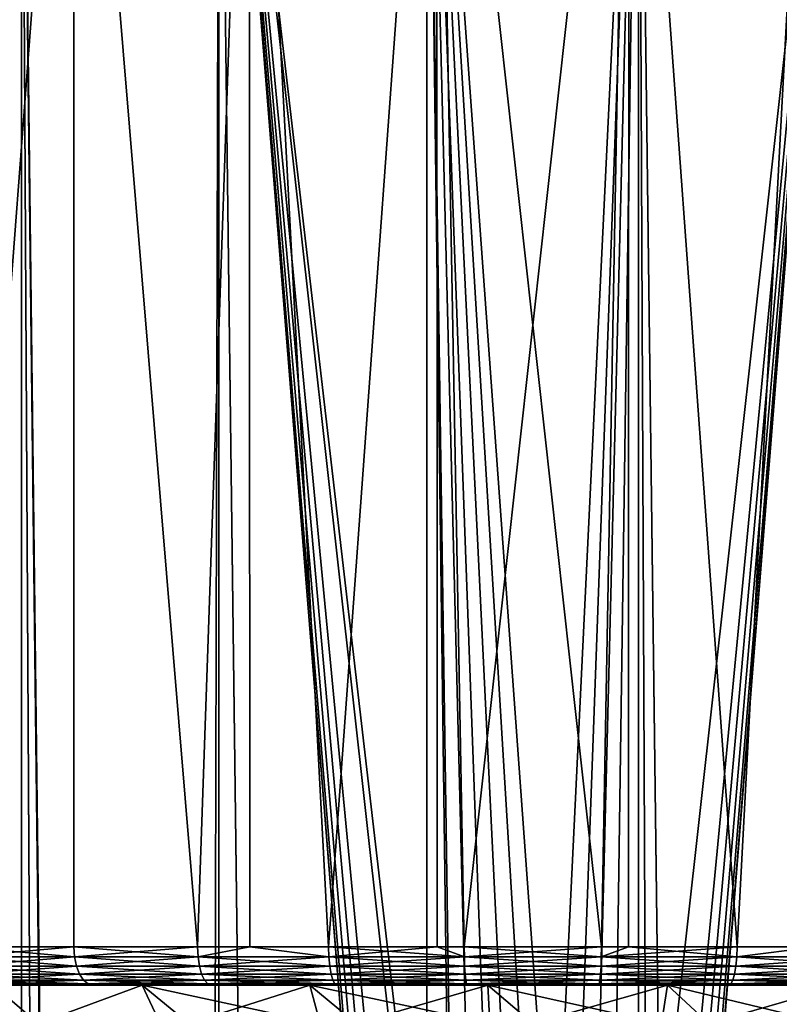
# Model space of a CAD drawing. Units: metres. Extents: x -0.154 to 0.039, y -0.259 to -0.037.
# Drawn here: x -0.122 to -0.112, y -0.063 to -0.05 of the extents above; entities that cross this region are included whole.
import ezdxf

# ---------------------------------------------------------------- set-up
doc = ezdxf.new("R2010")
doc.units = ezdxf.units.M
doc.layers.add('Object', color=252, linetype='CONTINUOUS')

msp = doc.modelspace()

# ---------------------------------------------------------------- linework, layer by layer
at = {"layer": 'Object'}
for points in [[(-0.121, -0.043, 0.010392), (-0.122482, -0.0625, 0.009382), (-0.12303, -0.043, 0.008918)], [(-0.12303, -0.043, -0.008918), (-0.122482, -0.0625, -0.009382), (-0.121, -0.043, -0.010392)], [(-0.121, -0.043, 0.010392), (-0.121, -0.0625, 0.010392), (-0.122482, -0.0625, 0.009382)], [(-0.122482, -0.0625, -0.009382), (-0.121, -0.0625, -0.010392), (-0.121, -0.043, -0.010392)], [(-0.118708, -0.043, 0.011413), (-0.119384, -0.0625, 0.01117), (-0.121, -0.043, 0.010392)], [(-0.119384, -0.0625, 0.01117), (-0.121, -0.0625, 0.010392), (-0.121, -0.043, 0.010392)], [(-0.121, -0.043, -0.010392), (-0.121, -0.0625, -0.010392), (-0.119384, -0.0625, -0.01117)], [(-0.121, -0.043, -0.010392), (-0.119384, -0.0625, -0.01117), (-0.118708, -0.043, -0.011413)], [(-0.118708, -0.043, 0.011413), (-0.118699, -0.0625, 0.011382), (-0.119384, -0.0625, 0.01117)], [(-0.118699, -0.0625, -0.011382), (-0.118708, -0.043, -0.011413), (-0.119384, -0.0625, -0.01117)], [(-0.116254, -0.043, 0.011934), (-0.11767, -0.0625, 0.011699), (-0.118708, -0.043, 0.011413)], [(-0.11767, -0.0625, 0.011699), (-0.118699, -0.0625, 0.011382), (-0.118708, -0.043, 0.011413)], [(-0.11767, -0.0625, -0.011699), (-0.116254, -0.043, -0.011934), (-0.118708, -0.043, -0.011413)], [(-0.11767, -0.0625, -0.011699), (-0.118708, -0.043, -0.011413), (-0.118699, -0.0625, -0.011382)], [(-0.116254, -0.043, 0.011934), (-0.116251, -0.0625, 0.011913), (-0.11767, -0.0625, 0.011699)], [(-0.116251, -0.0625, -0.011913), (-0.116254, -0.043, -0.011934), (-0.11767, -0.0625, -0.011699)], [(-0.113746, -0.043, 0.011934), (-0.115897, -0.0625, 0.011966), (-0.116254, -0.043, 0.011934)], [(-0.115897, -0.0625, 0.011966), (-0.116251, -0.0625, 0.011913), (-0.116254, -0.043, 0.011934)], [(-0.116251, -0.0625, -0.011913), (-0.115897, -0.0625, -0.011966), (-0.116254, -0.043, -0.011934)], [(-0.116254, -0.043, -0.011934), (-0.115897, -0.0625, -0.011966), (-0.114103, -0.0625, -0.011966)], [(-0.116254, -0.043, -0.011934), (-0.114103, -0.0625, -0.011966), (-0.113746, -0.043, -0.011934)], [(-0.113746, -0.043, 0.011934), (-0.114103, -0.0625, 0.011966), (-0.115897, -0.0625, 0.011966)], [(-0.113749, -0.0625, 0.011913), (-0.114103, -0.0625, 0.011966), (-0.113746, -0.043, 0.011934)], [(-0.114103, -0.0625, -0.011966), (-0.113749, -0.0625, -0.011913), (-0.113746, -0.043, -0.011934)], [(-0.113749, -0.0625, 0.011913), (-0.113746, -0.043, 0.011934), (-0.11233, -0.0625, 0.011699)], [(-0.113746, -0.043, -0.011934), (-0.113749, -0.0625, -0.011913), (-0.11233, -0.0625, -0.011699)], [(-0.11233, -0.0625, 0.011699), (-0.113746, -0.043, 0.011934), (-0.111292, -0.043, 0.011413)], [(-0.113746, -0.043, -0.011934), (-0.11233, -0.0625, -0.011699), (-0.111292, -0.043, -0.011413)], [(-0.11233, -0.0625, 0.011699), (-0.111292, -0.043, 0.011413), (-0.111301, -0.0625, 0.011382)], [(-0.11233, -0.0625, -0.011699), (-0.111301, -0.0625, -0.011382), (-0.111292, -0.043, -0.011413)], [(-0.121686, -0.0435, -0.013427), (-0.121686, -0.231735, -0.013427), (-0.12404, -0.0435, -0.01197)], [(-0.12404, -0.0435, -0.01197), (-0.121686, -0.231735, -0.013427), (-0.121921, -0.231895, -0.013295)], [(-0.12404, -0.0435, 0.01197), (-0.12404, -0.2587, 0.01197), (-0.121686, -0.2587, 0.013427)], [(-0.12404, -0.0435, 0.01197), (-0.121686, -0.2587, 0.013427), (-0.121686, -0.0435, 0.013427)], [(-0.120654, -0.231183, -0.013893), (-0.121686, -0.231735, -0.013427), (-0.121686, -0.0435, -0.013427)], [(-0.120654, -0.231183, -0.013893), (-0.121686, -0.0435, -0.013427), (-0.119542, -0.230735, -0.014277)], [(-0.119542, -0.230735, -0.014277), (-0.121686, -0.0435, -0.013427), (-0.119105, -0.0435, -0.014427)], [(-0.121686, -0.0435, 0.013427), (-0.121686, -0.2587, 0.013427), (-0.119105, -0.2587, 0.014427)], [(-0.121686, -0.0435, 0.013427), (-0.119105, -0.2587, 0.014427), (-0.119105, -0.0435, 0.014427)], [(-0.119542, -0.230735, -0.014277), (-0.119105, -0.0435, -0.014427), (-0.119105, -0.23056, -0.014427)], [(-0.116485, -0.067015, -0.014926), (-0.119105, -0.0435, -0.014427), (-0.116384, -0.066938, -0.014935)], [(-0.116384, -0.066938, -0.014935), (-0.119105, -0.0435, -0.014427), (-0.116384, -0.0435, -0.014936)], [(-0.116485, -0.067015, -0.014926), (-0.116819, -0.06745, -0.014889), (-0.119105, -0.0435, -0.014427)], [(-0.119105, -0.0435, -0.014427), (-0.116819, -0.06745, -0.014889), (-0.116941, -0.067697, -0.014874)], [(-0.119105, -0.0435, -0.014427), (-0.116941, -0.067697, -0.014874), (-0.117028, -0.067956, -0.014862)], [(-0.117028, -0.067956, -0.014862), (-0.117082, -0.068225, -0.014855), (-0.119105, -0.0435, -0.014427)], [(-0.119105, -0.0435, -0.014427), (-0.117082, -0.068225, -0.014855), (-0.1171, -0.0685, -0.014852)], [(-0.119105, -0.0435, -0.014427), (-0.1171, -0.0685, -0.014852), (-0.119105, -0.23056, -0.014427)], [(-0.119105, -0.0435, 0.014427), (-0.119105, -0.2587, 0.014427), (-0.116384, -0.2587, 0.014936)], [(-0.119105, -0.0435, 0.014427), (-0.116384, -0.2587, 0.014936), (-0.116384, -0.0435, 0.014936)], [(-0.116384, -0.066938, -0.014935), (-0.116384, -0.0435, -0.014936), (-0.11605, -0.066681, -0.014963)], [(-0.113616, -0.0435, -0.014936), (-0.114727, -0.066418, -0.014998), (-0.116384, -0.0435, -0.014936)], [(-0.116384, -0.0435, -0.014936), (-0.114727, -0.066418, -0.014998), (-0.115, -0.0664, -0.015)], [(-0.116384, -0.0435, -0.014936), (-0.115, -0.0664, -0.015), (-0.115275, -0.066418, -0.014997)], [(-0.115275, -0.066418, -0.014997), (-0.115544, -0.066472, -0.01499), (-0.116384, -0.0435, -0.014936)], [(-0.116384, -0.0435, -0.014936), (-0.115544, -0.066472, -0.01499), (-0.115803, -0.06656, -0.014979)], [(-0.116384, -0.0435, -0.014936), (-0.115803, -0.06656, -0.014979), (-0.11605, -0.066681, -0.014963)], [(-0.116384, -0.0435, 0.014936), (-0.116384, -0.2587, 0.014936), (-0.113616, -0.2587, 0.014936)], [(-0.116384, -0.0435, 0.014936), (-0.113616, -0.2587, 0.014936), (-0.113616, -0.0435, 0.014936)], [(-0.113616, -0.0435, -0.014936), (-0.114456, -0.066472, -0.01499), (-0.114727, -0.066418, -0.014998)], [(-0.114196, -0.06656, -0.014978), (-0.114456, -0.066472, -0.01499), (-0.113616, -0.0435, -0.014936)], [(-0.113616, -0.0435, -0.014936), (-0.11395, -0.066681, -0.014963), (-0.114196, -0.06656, -0.014978)], [(-0.113616, -0.0435, -0.014936), (-0.113616, -0.066938, -0.014935), (-0.11395, -0.066681, -0.014963)], [(-0.110895, -0.0435, -0.014427), (-0.113515, -0.067015, -0.014926), (-0.113616, -0.0435, -0.014936)], [(-0.113515, -0.067015, -0.014926), (-0.113616, -0.066938, -0.014935), (-0.113616, -0.0435, -0.014936)], [(-0.113616, -0.0435, 0.014936), (-0.113616, -0.2587, 0.014936), (-0.110895, -0.2587, 0.014427)], [(-0.113616, -0.0435, 0.014936), (-0.110895, -0.2587, 0.014427), (-0.110895, -0.0435, 0.014427)], [(-0.110895, -0.0435, -0.014427), (-0.113181, -0.06745, -0.014889), (-0.113515, -0.067015, -0.014926)], [(-0.11306, -0.067695, -0.014874), (-0.113181, -0.06745, -0.014889), (-0.110895, -0.0435, -0.014427)], [(-0.110895, -0.0435, -0.014427), (-0.112972, -0.067956, -0.014862), (-0.11306, -0.067695, -0.014874)], [(-0.110895, -0.0435, -0.014427), (-0.112918, -0.068225, -0.014855), (-0.112972, -0.067956, -0.014862)], [(-0.110895, -0.0435, -0.014427), (-0.112918, -0.068774, -0.014855), (-0.1129, -0.0685, -0.014852)], [(-0.1129, -0.0685, -0.014852), (-0.112918, -0.068225, -0.014855), (-0.110895, -0.0435, -0.014427)], [(-0.110895, -0.23056, -0.014427), (-0.112918, -0.068774, -0.014855), (-0.110895, -0.0435, -0.014427)], [(-0.121, -0.0625, -0.010392), (-0.122482, -0.0625, -0.009382), (-0.122471, -0.062629, -0.009369)], [(-0.122471, -0.062629, 0.009369), (-0.122482, -0.0625, 0.009382), (-0.120991, -0.062629, 0.010378)], [(-0.120991, -0.062629, 0.010378), (-0.122482, -0.0625, 0.009382), (-0.121, -0.0625, 0.010392)], [(-0.120991, -0.062629, -0.010378), (-0.121, -0.0625, -0.010392), (-0.122471, -0.062629, -0.009369)], [(-0.120991, -0.062629, -0.010378), (-0.119384, -0.0625, -0.01117), (-0.121, -0.0625, -0.010392)], [(-0.120991, -0.062629, 0.010378), (-0.121, -0.0625, 0.010392), (-0.119378, -0.062629, 0.011155)], [(-0.121, -0.0625, 0.010392), (-0.119384, -0.0625, 0.01117), (-0.119378, -0.062629, 0.011155)], [(-0.119378, -0.062629, -0.011155), (-0.119384, -0.0625, -0.01117), (-0.120991, -0.062629, -0.010378)], [(-0.119378, -0.062629, -0.011155), (-0.118699, -0.0625, -0.011382), (-0.119384, -0.0625, -0.01117)], [(-0.119378, -0.062629, 0.011155), (-0.119384, -0.0625, 0.01117), (-0.118699, -0.0625, 0.011382)], [(-0.117666, -0.062629, -0.011683), (-0.118699, -0.0625, -0.011382), (-0.119378, -0.062629, -0.011155)], [(-0.119378, -0.062629, 0.011155), (-0.118699, -0.0625, 0.011382), (-0.117666, -0.062629, 0.011683)], [(-0.117666, -0.062629, -0.011683), (-0.11767, -0.0625, -0.011699), (-0.118699, -0.0625, -0.011382)], [(-0.117666, -0.062629, 0.011683), (-0.118699, -0.0625, 0.011382), (-0.11767, -0.0625, 0.011699)], [(-0.116251, -0.0625, -0.011913), (-0.11767, -0.0625, -0.011699), (-0.117666, -0.062629, -0.011683)], [(-0.117666, -0.062629, 0.011683), (-0.11767, -0.0625, 0.011699), (-0.115895, -0.062629, 0.011949)], [(-0.11767, -0.0625, 0.011699), (-0.116251, -0.0625, 0.011913), (-0.115895, -0.062629, 0.011949)], [(-0.115895, -0.062629, -0.011949), (-0.116251, -0.0625, -0.011913), (-0.117666, -0.062629, -0.011683)], [(-0.115895, -0.062629, -0.011949), (-0.115897, -0.0625, -0.011966), (-0.116251, -0.0625, -0.011913)], [(-0.115895, -0.062629, 0.011949), (-0.116251, -0.0625, 0.011913), (-0.115897, -0.0625, 0.011966)], [(-0.114103, -0.0625, -0.011966), (-0.115897, -0.0625, -0.011966), (-0.115895, -0.062629, -0.011949)], [(-0.115895, -0.062629, 0.011949), (-0.115897, -0.0625, 0.011966), (-0.114105, -0.062629, 0.011949)], [(-0.115897, -0.0625, 0.011966), (-0.114103, -0.0625, 0.011966), (-0.114105, -0.062629, 0.011949)], [(-0.114105, -0.062629, -0.011949), (-0.114103, -0.0625, -0.011966), (-0.115895, -0.062629, -0.011949)], [(-0.112334, -0.062629, -0.011683), (-0.11233, -0.0625, -0.011699), (-0.114105, -0.062629, -0.011949)], [(-0.11233, -0.0625, -0.011699), (-0.113749, -0.0625, -0.011913), (-0.114105, -0.062629, -0.011949)], [(-0.114105, -0.062629, -0.011949), (-0.113749, -0.0625, -0.011913), (-0.114103, -0.0625, -0.011966)], [(-0.114105, -0.062629, 0.011949), (-0.114103, -0.0625, 0.011966), (-0.113749, -0.0625, 0.011913)], [(-0.114105, -0.062629, 0.011949), (-0.113749, -0.0625, 0.011913), (-0.112334, -0.062629, 0.011683)], [(-0.113749, -0.0625, 0.011913), (-0.11233, -0.0625, 0.011699), (-0.112334, -0.062629, 0.011683)], [(-0.110622, -0.062629, -0.011155), (-0.111301, -0.0625, -0.011382), (-0.112334, -0.062629, -0.011683)], [(-0.112334, -0.062629, -0.011683), (-0.111301, -0.0625, -0.011382), (-0.11233, -0.0625, -0.011699)], [(-0.112334, -0.062629, 0.011683), (-0.11233, -0.0625, 0.011699), (-0.111301, -0.0625, 0.011382)], [(-0.112334, -0.062629, 0.011683), (-0.111301, -0.0625, 0.011382), (-0.110622, -0.062629, 0.011155)], [(-0.120991, -0.062629, 0.010378), (-0.120967, -0.06275, 0.010334), (-0.122471, -0.062629, 0.009369)], [(-0.122471, -0.062629, 0.009369), (-0.120967, -0.06275, 0.010334), (-0.12244, -0.06275, 0.00933)], [(-0.122471, -0.062629, -0.009369), (-0.12244, -0.06275, -0.00933), (-0.120991, -0.062629, -0.010378)], [(-0.120991, -0.062629, -0.010378), (-0.12244, -0.06275, -0.00933), (-0.120967, -0.06275, -0.010334)], [(-0.119378, -0.062629, 0.011155), (-0.11936, -0.06275, 0.011108), (-0.120991, -0.062629, 0.010378)], [(-0.120991, -0.062629, 0.010378), (-0.11936, -0.06275, 0.011108), (-0.120967, -0.06275, 0.010334)], [(-0.120991, -0.062629, -0.010378), (-0.120967, -0.06275, -0.010334), (-0.119378, -0.062629, -0.011155)], [(-0.119378, -0.062629, -0.011155), (-0.120967, -0.06275, -0.010334), (-0.11936, -0.06275, -0.011108)], [(-0.117666, -0.062629, 0.011683), (-0.117655, -0.06275, 0.011634), (-0.119378, -0.062629, 0.011155)], [(-0.119378, -0.062629, 0.011155), (-0.117655, -0.06275, 0.011634), (-0.11936, -0.06275, 0.011108)], [(-0.119378, -0.062629, -0.011155), (-0.11936, -0.06275, -0.011108), (-0.117666, -0.062629, -0.011683)], [(-0.117666, -0.062629, -0.011683), (-0.11936, -0.06275, -0.011108), (-0.117655, -0.06275, -0.011634)], [(-0.115895, -0.062629, 0.011949), (-0.115892, -0.06275, 0.0119), (-0.117666, -0.062629, 0.011683)], [(-0.117666, -0.062629, 0.011683), (-0.115892, -0.06275, 0.0119), (-0.117655, -0.06275, 0.011634)], [(-0.117666, -0.062629, -0.011683), (-0.117655, -0.06275, -0.011634), (-0.115895, -0.062629, -0.011949)], [(-0.115895, -0.062629, -0.011949), (-0.117655, -0.06275, -0.011634), (-0.115892, -0.06275, -0.0119)], [(-0.114105, -0.062629, 0.011949), (-0.114108, -0.06275, 0.0119), (-0.115895, -0.062629, 0.011949)], [(-0.115895, -0.062629, 0.011949), (-0.114108, -0.06275, 0.0119), (-0.115892, -0.06275, 0.0119)], [(-0.115895, -0.062629, -0.011949), (-0.115892, -0.06275, -0.0119), (-0.114105, -0.062629, -0.011949)], [(-0.114105, -0.062629, -0.011949), (-0.115892, -0.06275, -0.0119), (-0.114108, -0.06275, -0.0119)], [(-0.114105, -0.062629, 0.011949), (-0.112345, -0.06275, 0.011634), (-0.114108, -0.06275, 0.0119)], [(-0.114105, -0.062629, -0.011949), (-0.114108, -0.06275, -0.0119), (-0.112334, -0.062629, -0.011683)], [(-0.112334, -0.062629, -0.011683), (-0.114108, -0.06275, -0.0119), (-0.112345, -0.06275, -0.011634)], [(-0.112334, -0.062629, 0.011683), (-0.112345, -0.06275, 0.011634), (-0.114105, -0.062629, 0.011949)], [(-0.112334, -0.062629, 0.011683), (-0.11064, -0.06275, 0.011108), (-0.112345, -0.06275, 0.011634)], [(-0.112334, -0.062629, -0.011683), (-0.112345, -0.06275, -0.011634), (-0.110622, -0.062629, -0.011155)], [(-0.110622, -0.062629, -0.011155), (-0.112345, -0.06275, -0.011634), (-0.11064, -0.06275, -0.011108)], [(-0.110622, -0.062629, 0.011155), (-0.11064, -0.06275, 0.011108), (-0.112334, -0.062629, 0.011683)], [(-0.120967, -0.06275, 0.010334), (-0.120927, -0.062854, 0.010265), (-0.12244, -0.06275, 0.00933)], [(-0.12244, -0.06275, 0.00933), (-0.120927, -0.062854, 0.010265), (-0.122391, -0.062854, 0.009267)], [(-0.12244, -0.06275, -0.00933), (-0.122391, -0.062854, -0.009267), (-0.120967, -0.06275, -0.010334)], [(-0.120967, -0.06275, -0.010334), (-0.122391, -0.062854, -0.009267), (-0.120927, -0.062854, -0.010265)], [(-0.11936, -0.06275, 0.011108), (-0.119331, -0.062854, 0.011034), (-0.120967, -0.06275, 0.010334)], [(-0.120967, -0.06275, 0.010334), (-0.119331, -0.062854, 0.011034), (-0.120927, -0.062854, 0.010265)], [(-0.120967, -0.06275, -0.010334), (-0.120927, -0.062854, -0.010265), (-0.11936, -0.06275, -0.011108)], [(-0.11936, -0.06275, -0.011108), (-0.120927, -0.062854, -0.010265), (-0.119331, -0.062854, -0.011034)], [(-0.117655, -0.06275, 0.011634), (-0.117638, -0.062854, 0.011556), (-0.11936, -0.06275, 0.011108)], [(-0.11936, -0.06275, 0.011108), (-0.117638, -0.062854, 0.011556), (-0.119331, -0.062854, 0.011034)], [(-0.11936, -0.06275, -0.011108), (-0.119331, -0.062854, -0.011034), (-0.117655, -0.06275, -0.011634)], [(-0.117655, -0.06275, -0.011634), (-0.119331, -0.062854, -0.011034), (-0.117638, -0.062854, -0.011556)], [(-0.115892, -0.06275, 0.0119), (-0.115886, -0.062854, 0.01182), (-0.117655, -0.06275, 0.011634)], [(-0.117655, -0.06275, 0.011634), (-0.115886, -0.062854, 0.01182), (-0.117638, -0.062854, 0.011556)], [(-0.117655, -0.06275, -0.011634), (-0.117638, -0.062854, -0.011556), (-0.115892, -0.06275, -0.0119)], [(-0.115892, -0.06275, -0.0119), (-0.117638, -0.062854, -0.011556), (-0.115886, -0.062854, -0.01182)], [(-0.114108, -0.06275, 0.0119), (-0.114114, -0.062854, 0.01182), (-0.115892, -0.06275, 0.0119)], [(-0.115892, -0.06275, 0.0119), (-0.114114, -0.062854, 0.01182), (-0.115886, -0.062854, 0.01182)], [(-0.115892, -0.06275, -0.0119), (-0.115886, -0.062854, -0.01182), (-0.114108, -0.06275, -0.0119)], [(-0.114108, -0.06275, -0.0119), (-0.115886, -0.062854, -0.01182), (-0.114114, -0.062854, -0.01182)], [(-0.114108, -0.06275, 0.0119), (-0.112362, -0.062854, 0.011556), (-0.114114, -0.062854, 0.01182)], [(-0.114108, -0.06275, -0.0119), (-0.114114, -0.062854, -0.01182), (-0.112345, -0.06275, -0.011634)], [(-0.112345, -0.06275, -0.011634), (-0.114114, -0.062854, -0.01182), (-0.112362, -0.062854, -0.011556)], [(-0.112345, -0.06275, 0.011634), (-0.112362, -0.062854, 0.011556), (-0.114108, -0.06275, 0.0119)], [(-0.112345, -0.06275, 0.011634), (-0.110669, -0.062854, 0.011034), (-0.112362, -0.062854, 0.011556)], [(-0.112345, -0.06275, -0.011634), (-0.112362, -0.062854, -0.011556), (-0.11064, -0.06275, -0.011108)], [(-0.11064, -0.06275, -0.011108), (-0.112362, -0.062854, -0.011556), (-0.110669, -0.062854, -0.011034)], [(-0.11064, -0.06275, 0.011108), (-0.110669, -0.062854, 0.011034), (-0.112345, -0.06275, 0.011634)], [(-0.120927, -0.062854, 0.010265), (-0.120875, -0.062933, 0.010176), (-0.122391, -0.062854, 0.009267)], [(-0.122391, -0.062854, 0.009267), (-0.120875, -0.062933, 0.010176), (-0.122326, -0.062933, 0.009187)], [(-0.122391, -0.062854, -0.009267), (-0.122326, -0.062933, -0.009187), (-0.120927, -0.062854, -0.010265)], [(-0.120927, -0.062854, -0.010265), (-0.122326, -0.062933, -0.009187), (-0.120875, -0.062933, -0.010176)], [(-0.120875, -0.062933, 0.010176), (-0.120815, -0.062983, 0.010071), (-0.122326, -0.062933, 0.009187)], [(-0.122326, -0.062933, 0.009187), (-0.120815, -0.062983, 0.010071), (-0.122251, -0.062983, 0.009092)], [(-0.122326, -0.062933, -0.009187), (-0.122251, -0.062983, -0.009092), (-0.120875, -0.062933, -0.010176)], [(-0.120875, -0.062933, -0.010176), (-0.122251, -0.062983, -0.009092), (-0.120815, -0.062983, -0.010071)], [(-0.119331, -0.062854, 0.011034), (-0.119293, -0.062933, 0.010938), (-0.120927, -0.062854, 0.010265)], [(-0.120927, -0.062854, 0.010265), (-0.119293, -0.062933, 0.010938), (-0.120875, -0.062933, 0.010176)], [(-0.120927, -0.062854, -0.010265), (-0.120875, -0.062933, -0.010176), (-0.119331, -0.062854, -0.011034)], [(-0.119331, -0.062854, -0.011034), (-0.120875, -0.062933, -0.010176), (-0.119293, -0.062933, -0.010938)], [(-0.119293, -0.062933, 0.010938), (-0.119249, -0.062983, 0.010826), (-0.120875, -0.062933, 0.010176)], [(-0.120875, -0.062933, 0.010176), (-0.119249, -0.062983, 0.010826), (-0.120815, -0.062983, 0.010071)], [(-0.120875, -0.062933, -0.010176), (-0.120815, -0.062983, -0.010071), (-0.119293, -0.062933, -0.010938)], [(-0.119293, -0.062933, -0.010938), (-0.120815, -0.062983, -0.010071), (-0.119249, -0.062983, -0.010826)], [(-0.117638, -0.062854, 0.011556), (-0.117615, -0.062933, 0.011455), (-0.119331, -0.062854, 0.011034)], [(-0.119331, -0.062854, 0.011034), (-0.117615, -0.062933, 0.011455), (-0.119293, -0.062933, 0.010938)], [(-0.119331, -0.062854, -0.011034), (-0.119293, -0.062933, -0.010938), (-0.117638, -0.062854, -0.011556)], [(-0.117638, -0.062854, -0.011556), (-0.119293, -0.062933, -0.010938), (-0.117615, -0.062933, -0.011455)], [(-0.117615, -0.062933, 0.011455), (-0.117588, -0.062983, 0.011338), (-0.119293, -0.062933, 0.010938)], [(-0.119293, -0.062933, 0.010938), (-0.117588, -0.062983, 0.011338), (-0.119249, -0.062983, 0.010826)], [(-0.119293, -0.062933, -0.010938), (-0.119249, -0.062983, -0.010826), (-0.117615, -0.062933, -0.011455)], [(-0.117615, -0.062933, -0.011455), (-0.119249, -0.062983, -0.010826), (-0.117588, -0.062983, -0.011338)], [(-0.115886, -0.062854, 0.01182), (-0.115878, -0.062933, 0.011717), (-0.117638, -0.062854, 0.011556)], [(-0.117638, -0.062854, 0.011556), (-0.115878, -0.062933, 0.011717), (-0.117615, -0.062933, 0.011455)], [(-0.117638, -0.062854, -0.011556), (-0.117615, -0.062933, -0.011455), (-0.115886, -0.062854, -0.01182)], [(-0.115886, -0.062854, -0.01182), (-0.117615, -0.062933, -0.011455), (-0.115878, -0.062933, -0.011717)], [(-0.115878, -0.062933, 0.011717), (-0.115869, -0.062983, 0.011597), (-0.117615, -0.062933, 0.011455)], [(-0.117615, -0.062933, 0.011455), (-0.115869, -0.062983, 0.011597), (-0.117588, -0.062983, 0.011338)], [(-0.117615, -0.062933, -0.011455), (-0.117588, -0.062983, -0.011338), (-0.115878, -0.062933, -0.011717)], [(-0.115878, -0.062933, -0.011717), (-0.117588, -0.062983, -0.011338), (-0.115869, -0.062983, -0.011597)], [(-0.114114, -0.062854, 0.01182), (-0.114122, -0.062933, 0.011717), (-0.115886, -0.062854, 0.01182)], [(-0.115886, -0.062854, 0.01182), (-0.114122, -0.062933, 0.011717), (-0.115878, -0.062933, 0.011717)], [(-0.115886, -0.062854, -0.01182), (-0.115878, -0.062933, -0.011717), (-0.114114, -0.062854, -0.01182)], [(-0.114114, -0.062854, -0.01182), (-0.115878, -0.062933, -0.011717), (-0.114122, -0.062933, -0.011717)], [(-0.114122, -0.062933, 0.011717), (-0.114131, -0.062983, 0.011597), (-0.115878, -0.062933, 0.011717)], [(-0.115878, -0.062933, 0.011717), (-0.114131, -0.062983, 0.011597), (-0.115869, -0.062983, 0.011597)], [(-0.115878, -0.062933, -0.011717), (-0.115869, -0.062983, -0.011597), (-0.114122, -0.062933, -0.011717)], [(-0.114122, -0.062933, -0.011717), (-0.115869, -0.062983, -0.011597), (-0.114131, -0.062983, -0.011597)], [(-0.114122, -0.062933, 0.011717), (-0.112412, -0.062983, 0.011338), (-0.114131, -0.062983, 0.011597)], [(-0.114122, -0.062933, -0.011717), (-0.114131, -0.062983, -0.011597), (-0.112385, -0.062933, -0.011455)], [(-0.112385, -0.062933, -0.011455), (-0.114131, -0.062983, -0.011597), (-0.112412, -0.062983, -0.011338)], [(-0.114114, -0.062854, 0.01182), (-0.112385, -0.062933, 0.011455), (-0.114122, -0.062933, 0.011717)], [(-0.114114, -0.062854, -0.01182), (-0.114122, -0.062933, -0.011717), (-0.112362, -0.062854, -0.011556)], [(-0.112362, -0.062854, -0.011556), (-0.114122, -0.062933, -0.011717), (-0.112385, -0.062933, -0.011455)], [(-0.112385, -0.062933, 0.011455), (-0.112412, -0.062983, 0.011338), (-0.114122, -0.062933, 0.011717)], [(-0.112362, -0.062854, 0.011556), (-0.112385, -0.062933, 0.011455), (-0.114114, -0.062854, 0.01182)], [(-0.112385, -0.062933, 0.011455), (-0.110751, -0.062983, 0.010826), (-0.112412, -0.062983, 0.011338)], [(-0.112385, -0.062933, -0.011455), (-0.112412, -0.062983, -0.011338), (-0.110707, -0.062933, -0.010938)], [(-0.110707, -0.062933, -0.010938), (-0.112412, -0.062983, -0.011338), (-0.110751, -0.062983, -0.010826)], [(-0.112362, -0.062854, 0.011556), (-0.110707, -0.062933, 0.010938), (-0.112385, -0.062933, 0.011455)], [(-0.112362, -0.062854, -0.011556), (-0.112385, -0.062933, -0.011455), (-0.110669, -0.062854, -0.011034)], [(-0.110669, -0.062854, -0.011034), (-0.112385, -0.062933, -0.011455), (-0.110707, -0.062933, -0.010938)], [(-0.110707, -0.062933, 0.010938), (-0.110751, -0.062983, 0.010826), (-0.112385, -0.062933, 0.011455)], [(-0.110669, -0.062854, 0.011034), (-0.110707, -0.062933, 0.010938), (-0.112362, -0.062854, 0.011556)], [(-0.120815, -0.062983, 0.010071), (-0.12075, -0.063, 0.009959), (-0.122251, -0.062983, 0.009092)], [(-0.122251, -0.062983, 0.009092), (-0.12075, -0.063, 0.009959), (-0.12217, -0.063, 0.008991)], [(-0.122251, -0.062983, -0.009092), (-0.12217, -0.063, -0.008991), (-0.120815, -0.062983, -0.010071)], [(-0.120815, -0.062983, -0.010071), (-0.12217, -0.063, -0.008991), (-0.12075, -0.063, -0.009959)], [(-0.122057, -0.063, -0.008308), (-0.12075, -0.063, -0.009959), (-0.12217, -0.063, -0.008991)], [(-0.122057, -0.063, 0.008308), (-0.12217, -0.063, 0.008991), (-0.120106, -0.063, 0.00963)], [(-0.120106, -0.063, 0.00963), (-0.12217, -0.063, 0.008991), (-0.12075, -0.063, 0.009959)], [(-0.120106, -0.063, -0.00963), (-0.12075, -0.063, -0.009959), (-0.122057, -0.063, -0.008308)], [(-0.122057, -0.063, -0.008308), (-0.121733, -0.0635, -0.007926), (-0.121468, -0.0635, -0.008106)], [(-0.122057, -0.063, -0.008308), (-0.121468, -0.0635, -0.008106), (-0.120106, -0.063, -0.00963)], [(-0.120106, -0.063, 0.00963), (-0.121468, -0.0635, 0.008106), (-0.122057, -0.063, 0.008308)], [(-0.121468, -0.0635, 0.008106), (-0.121733, -0.0635, 0.007926), (-0.122057, -0.063, 0.008308)], [(-0.121468, -0.0635, -0.008106), (-0.119871, -0.0635, -0.009189), (-0.120106, -0.063, -0.00963)], [(-0.120106, -0.063, 0.00963), (-0.119871, -0.0635, 0.009189), (-0.121468, -0.0635, 0.008106)], [(-0.119249, -0.062983, 0.010826), (-0.119201, -0.063, 0.010705), (-0.120815, -0.062983, 0.010071)], [(-0.120815, -0.062983, 0.010071), (-0.119201, -0.063, 0.010705), (-0.12075, -0.063, 0.009959)], [(-0.120815, -0.062983, -0.010071), (-0.12075, -0.063, -0.009959), (-0.119249, -0.062983, -0.010826)], [(-0.119249, -0.062983, -0.010826), (-0.12075, -0.063, -0.009959), (-0.119201, -0.063, -0.010705)], [(-0.120106, -0.063, -0.00963), (-0.119201, -0.063, -0.010705), (-0.12075, -0.063, -0.009959)], [(-0.120106, -0.063, 0.00963), (-0.12075, -0.063, 0.009959), (-0.117916, -0.063, 0.010503)], [(-0.117916, -0.063, 0.010503), (-0.12075, -0.063, 0.009959), (-0.119201, -0.063, 0.010705)], [(-0.117916, -0.063, -0.010503), (-0.119201, -0.063, -0.010705), (-0.120106, -0.063, -0.00963)], [(-0.120106, -0.063, -0.00963), (-0.119871, -0.0635, -0.009189), (-0.119499, -0.0635, -0.009337)], [(-0.120106, -0.063, -0.00963), (-0.119499, -0.0635, -0.009337), (-0.117916, -0.063, -0.010503)], [(-0.117916, -0.063, 0.010503), (-0.117782, -0.0635, 0.010021), (-0.120106, -0.063, 0.00963)], [(-0.120106, -0.063, 0.00963), (-0.117782, -0.0635, 0.010021), (-0.119499, -0.0635, 0.009337)], [(-0.119499, -0.0635, 0.009337), (-0.119871, -0.0635, 0.009189), (-0.120106, -0.063, 0.00963)], [(-0.119499, -0.0635, -0.009337), (-0.117782, -0.0635, -0.010021), (-0.117916, -0.063, -0.010503)], [(-0.117588, -0.062983, 0.011338), (-0.117559, -0.063, 0.011212), (-0.119249, -0.062983, 0.010826)], [(-0.119249, -0.062983, 0.010826), (-0.117559, -0.063, 0.011212), (-0.119201, -0.063, 0.010705)], [(-0.119249, -0.062983, -0.010826), (-0.119201, -0.063, -0.010705), (-0.117588, -0.062983, -0.011338)], [(-0.117588, -0.062983, -0.011338), (-0.119201, -0.063, -0.010705), (-0.117559, -0.063, -0.011212)], [(-0.117916, -0.063, -0.010503), (-0.117559, -0.063, -0.011212), (-0.119201, -0.063, -0.010705)], [(-0.117916, -0.063, 0.010503), (-0.119201, -0.063, 0.010705), (-0.117559, -0.063, 0.011212)], [(-0.11559, -0.063, -0.010884), (-0.115859, -0.063, -0.011468), (-0.117916, -0.063, -0.010503)], [(-0.115859, -0.063, -0.011468), (-0.117559, -0.063, -0.011212), (-0.117916, -0.063, -0.010503)], [(-0.117916, -0.063, 0.010503), (-0.117559, -0.063, 0.011212), (-0.11559, -0.063, 0.010884)], [(-0.117916, -0.063, -0.010503), (-0.117782, -0.0635, -0.010021), (-0.117308, -0.0635, -0.010099)], [(-0.117916, -0.063, -0.010503), (-0.117308, -0.0635, -0.010099), (-0.11559, -0.063, -0.010884)], [(-0.11559, -0.063, 0.010884), (-0.115563, -0.0635, 0.010385), (-0.117916, -0.063, 0.010503)], [(-0.115563, -0.0635, 0.010385), (-0.117308, -0.0635, 0.010099), (-0.117916, -0.063, 0.010503)], [(-0.117916, -0.063, 0.010503), (-0.117308, -0.0635, 0.010099), (-0.117782, -0.0635, 0.010021)], [(-0.115869, -0.062983, 0.011597), (-0.115859, -0.063, 0.011468), (-0.117588, -0.062983, 0.011338)], [(-0.117588, -0.062983, 0.011338), (-0.115859, -0.063, 0.011468), (-0.117559, -0.063, 0.011212)], [(-0.117588, -0.062983, -0.011338), (-0.117559, -0.063, -0.011212), (-0.115869, -0.062983, -0.011597)], [(-0.115869, -0.062983, -0.011597), (-0.117559, -0.063, -0.011212), (-0.115859, -0.063, -0.011468)], [(-0.11559, -0.063, 0.010884), (-0.117559, -0.063, 0.011212), (-0.115859, -0.063, 0.011468)], [(-0.117308, -0.0635, -0.010099), (-0.115563, -0.0635, -0.010385), (-0.11559, -0.063, -0.010884)], [(-0.114131, -0.062983, 0.011597), (-0.114141, -0.063, 0.011468), (-0.115869, -0.062983, 0.011597)], [(-0.115869, -0.062983, 0.011597), (-0.114141, -0.063, 0.011468), (-0.115859, -0.063, 0.011468)], [(-0.115869, -0.062983, -0.011597), (-0.115859, -0.063, -0.011468), (-0.114131, -0.062983, -0.011597)], [(-0.114131, -0.062983, -0.011597), (-0.115859, -0.063, -0.011468), (-0.114141, -0.063, -0.011468)], [(-0.11559, -0.063, -0.010884), (-0.114141, -0.063, -0.011468), (-0.115859, -0.063, -0.011468)], [(-0.11559, -0.063, 0.010884), (-0.115859, -0.063, 0.011468), (-0.113237, -0.063, 0.010756)], [(-0.115859, -0.063, 0.011468), (-0.114141, -0.063, 0.011468), (-0.113237, -0.063, 0.010756)], [(-0.113237, -0.063, -0.010756), (-0.114141, -0.063, -0.011468), (-0.11559, -0.063, -0.010884)], [(-0.11559, -0.063, -0.010884), (-0.115563, -0.0635, -0.010385), (-0.115002, -0.0635, -0.010354)], [(-0.11559, -0.063, -0.010884), (-0.115002, -0.0635, -0.010354), (-0.113237, -0.063, -0.010756)], [(-0.113237, -0.063, 0.010756), (-0.113317, -0.0635, 0.010263), (-0.11559, -0.063, 0.010884)], [(-0.113317, -0.0635, 0.010263), (-0.115002, -0.0635, 0.010354), (-0.11559, -0.063, 0.010884)], [(-0.11559, -0.063, 0.010884), (-0.115002, -0.0635, 0.010354), (-0.115563, -0.0635, 0.010385)], [(-0.115002, -0.0635, -0.010354), (-0.113317, -0.0635, -0.010263), (-0.113237, -0.063, -0.010756)], [(-0.114131, -0.062983, 0.011597), (-0.112441, -0.063, 0.011212), (-0.114141, -0.063, 0.011468)], [(-0.114131, -0.062983, -0.011597), (-0.114141, -0.063, -0.011468), (-0.112412, -0.062983, -0.011338)], [(-0.112412, -0.062983, -0.011338), (-0.114141, -0.063, -0.011468), (-0.112441, -0.063, -0.011212)], [(-0.113237, -0.063, -0.010756), (-0.112441, -0.063, -0.011212), (-0.114141, -0.063, -0.011468)], [(-0.113237, -0.063, 0.010756), (-0.114141, -0.063, 0.011468), (-0.112441, -0.063, 0.011212)], [(-0.112412, -0.062983, 0.011338), (-0.112441, -0.063, 0.011212), (-0.114131, -0.062983, 0.011597)], [(-0.113237, -0.063, -0.010756), (-0.113317, -0.0635, -0.010263), (-0.112699, -0.0635, -0.010091)], [(-0.113237, -0.063, 0.010756), (-0.112699, -0.0635, 0.010091), (-0.113317, -0.0635, 0.010263)], [(-0.110965, -0.063, -0.010126), (-0.110799, -0.063, -0.010705), (-0.113237, -0.063, -0.010756)], [(-0.113237, -0.063, -0.010756), (-0.110799, -0.063, -0.010705), (-0.112441, -0.063, -0.011212)], [(-0.113237, -0.063, 0.010756), (-0.112441, -0.063, 0.011212), (-0.110965, -0.063, 0.010126)], [(-0.113237, -0.063, -0.010756), (-0.112699, -0.0635, -0.010091), (-0.110965, -0.063, -0.010126)], [(-0.110965, -0.063, 0.010126), (-0.111151, -0.0635, 0.009661), (-0.113237, -0.063, 0.010756)], [(-0.111151, -0.0635, 0.009661), (-0.112699, -0.0635, 0.010091), (-0.113237, -0.063, 0.010756)], [(-0.112699, -0.0635, -0.010091), (-0.111151, -0.0635, -0.009661), (-0.110965, -0.063, -0.010126)], [(-0.112412, -0.062983, 0.011338), (-0.110799, -0.063, 0.010705), (-0.112441, -0.063, 0.011212)], [(-0.112412, -0.062983, -0.011338), (-0.112441, -0.063, -0.011212), (-0.110751, -0.062983, -0.010826)], [(-0.110751, -0.062983, -0.010826), (-0.112441, -0.063, -0.011212), (-0.110799, -0.063, -0.010705)], [(-0.110965, -0.063, 0.010126), (-0.112441, -0.063, 0.011212), (-0.110799, -0.063, 0.010705)], [(-0.110751, -0.062983, 0.010826), (-0.110799, -0.063, 0.010705), (-0.112412, -0.062983, 0.011338)]]:
    msp.add_3dface(points, dxfattribs=at)

doc.saveas('drawing.dxf')
